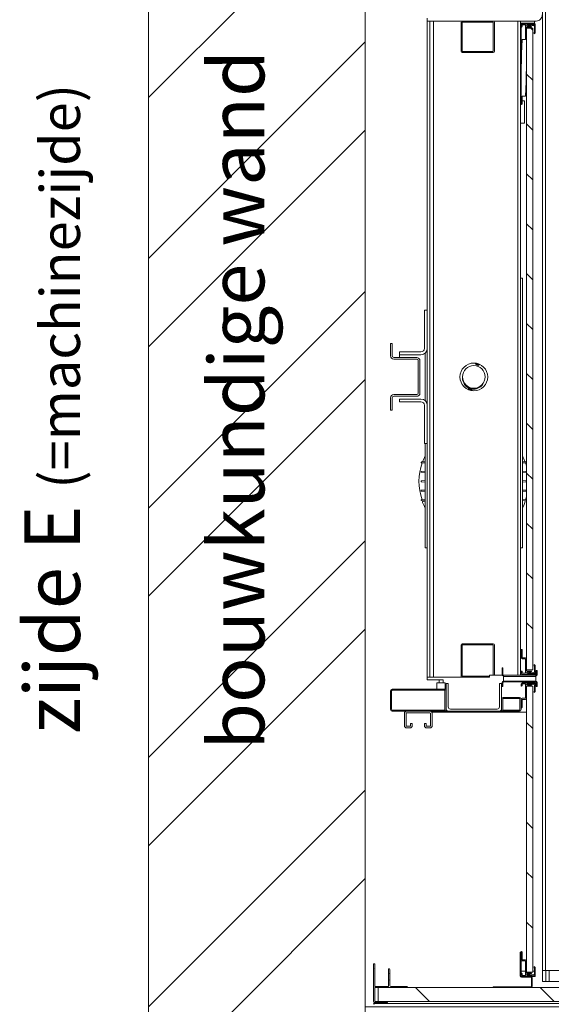
# Model space of a CAD drawing. Units: millimetres. Extents: x -396837 to 62911, y -215845 to 25101.
# Drawn here: x 5603 to 6560, y 21714 to 23486 of the extents above; entities that cross this region are included whole.
import ezdxf

# ---------------------------------------------------------------- set-up
doc = ezdxf.new("R2010")
doc.units = ezdxf.units.MM
for name, color, linetype, lineweight in [('Groen', 3, 'Continuous', 15), ('Lichtblauw', 4, 'Continuous', 13), ('Lichtgrijs - Accering', 9, 'Continuous', 5), ('Rood', 1, 'Continuous', 18)]:
    doc.layers.add(name, color=color, linetype=linetype, lineweight=lineweight)
doc.styles.get("Standard").update_dxf_attribs({"font": 'arial.ttf'})

# ---------------------------------------------------------------- blocks, each defined once
blk = doc.blocks.new('muur')
at = {"layer": 'Lichtgrijs - Accering'}
h = blk.add_hatch(dxfattribs=at)
h.set_pattern_fill('STEEL', color=256, scale=100)
h.set_pattern_definition([(45, (0, 0), (-224.506, 224.506), []), (45, (0, 158.75), (-224.506, 224.506), [])])
h.paths.add_polyline_path([(6978.6, 10064.7), (6821.4, 10122.8), (6703.2, 10055.2), (6588.6, 10096.8), (6588.6, 7754.8), (6703.2, 7713.2), (6821.4, 7780.8), (6978.6, 7722.7)])
for p, q in [((6588.6, 7754.8), (6588.6, 10096.8)), ((6978.6, 10064.7), (6978.6, 7722.7))]:
    blk.add_line(p, q, dxfattribs=at)
blk = doc.blocks.new('baz primeur 1525x2250')
at = {"layer": 'Lichtgrijs - Accering', "linetype": 'Continuous', "lineweight": 0}
h = blk.add_hatch(dxfattribs=at)
h.set_pattern_fill('ANSI38', color=256, scale=50, angle=-90, style=0)
h.set_pattern_definition([(315, (51443.43, 49780.68), (112.2532, 112.2532), []), (45, (51443.43, 49780.68), (112.2532, 336.7596), [396.875, -238.125])])
edge = h.paths.add_edge_path(flags=0)
edge.add_line((71730.5, 31530.8), (71725.5, 31530.8))
edge.add_arc((71725.5, 31530.3), 0.5, 450, 540)
edge.add_line((71725, 31530.3), (71725, 31527.8))
edge.add_arc((71724, 31527.8), 1, 180, 360, ccw=False)
edge.add_line((71723, 31527.8), (71723, 31530.8))
edge.add_arc((71725, 31530.8), 2, 450, 540, ccw=False)
edge.add_line((71725, 31532.8), (71746.5, 31532.8))
edge.add_arc((71746.5, 31532.3), 0.5, 360, 450, ccw=False)
edge.add_line((71747, 31532.3), (71747, 31531.8))
edge.add_arc((71746.5, 31531.8), 0.5, 270, 360, ccw=False)
edge.add_line((71746.5, 31531.3), (71734.5, 31531.3))
edge.add_arc((71734.5, 31529.8), 1.5, 450, 630)
edge.add_line((71734.5, 31528.3), (71736.3, 31528.3))
edge.add_arc((71736.3, 31528.5), 0.2, 270, 360)
edge.add_line((71736.5, 31528.5), (71736.5, 31528.7))
edge.add_arc((71736.7, 31528.7), 0.2, 420.3501, 540, ccw=False)
edge.add_line((71736.8, 31528.9), (71737.7, 31528.4))
edge.add_arc((71737.9, 31528.8), 0.5, 600.3501, 630)
edge.add_line((71737.9, 31528.3), (71740.9, 31528.3))
edge.add_arc((71740.9, 31527.6), 0.75, 270, 450, ccw=False)
edge.add_line((71740.9, 31526.8), (71733.5, 31526.8))
edge.add_arc((71733.5, 31526.3), 0.5, 450, 540)
edge.add_line((71733, 31526.3), (71733, 31515.3))
edge.add_line((71733, 31515.3), (71732.5, 31514.8))
edge.add_line((71732.5, 31514.8), (71733, 31514.3))
edge.add_line((71733, 31514.3), (71733, 31504.8))
edge.add_arc((71731, 31504.8), 2, 270, 360, ccw=False)
edge.add_line((71731, 31502.8), (71725.5, 31502.8))
edge.add_arc((71725.5, 31502.3), 0.5, 450, 540)
edge.add_line((71725, 31502.3), (71725, 31495.8))
edge.add_line((71725, 31495.8), (71724.5, 31495.3))
edge.add_line((71724.5, 31495.3), (71725, 31494.8))
edge.add_line((71725, 31494.8), (71725, 31488.8))
edge.add_arc((71724, 31488.8), 1, 180, 360, ccw=False)
edge.add_line((71723, 31488.8), (71723, 31502.8))
edge.add_arc((71725, 31502.8), 2, 450, 540, ccw=False)
edge.add_line((71725, 31504.8), (71730.5, 31504.8))
edge.add_arc((71730.5, 31505.3), 0.5, 270, 360)
edge.add_line((71731, 31505.3), (71731, 31530.3))
edge.add_arc((71730.5, 31530.3), 0.5, 360, 450)
h = blk.add_hatch(dxfattribs=at)
h.set_pattern_fill('ANSI31', color=256, scale=20, angle=-90, style=0)
h.paths.add_polyline_path([(71744, 30369.8), (71733, 30369.8), (71733, 31524.8), (71744, 31524.8)])
h = blk.add_hatch(dxfattribs=at)
h.set_pattern_fill('ANSI32', color=256, scale=50, angle=-90, style=0)
h.set_pattern_definition([(315, (51443.43, 49680.7), (336.76, 336.76), []), (315, (51443.43, 49456.17), (336.76, 336.76), [])])
edge = h.paths.add_edge_path(flags=0)
edge.add_arc((71585, 30298.3), 3, 270, 360, ccw=False)
edge.add_line((71585, 30295.3), (71491, 30295.3))
edge.add_arc((71491, 30298.3), 3, 540, 630, ccw=False)
edge.add_line((71488, 30298.3), (71488, 30332.3))
edge.add_arc((71491, 30332.3), 3, 450, 540, ccw=False)
edge.add_line((71491, 30335.3), (71585, 30335.3))
edge.add_arc((71585, 30332.3), 3, 360, 450, ccw=False)
edge.add_line((71588, 30332.3), (71588, 30298.3))
edge = h.paths.add_edge_path(flags=0)
edge.add_line((71585, 30333.3), (71491, 30333.3))
edge.add_arc((71491, 30332.3), 1, 450, 540)
edge.add_line((71490, 30332.3), (71490, 30298.3))
edge.add_arc((71491, 30298.3), 1, 540, 630)
edge.add_line((71491, 30297.3), (71585, 30297.3))
edge.add_arc((71585, 30298.3), 1, 270, 360)
edge.add_line((71586, 30298.3), (71586, 30332.3))
edge.add_arc((71585, 30332.3), 1, 360, 450)
h = blk.add_hatch(dxfattribs=at)
h.set_pattern_fill('ANSI31', color=256, scale=20, angle=-90, style=0)
h.paths.add_polyline_path([(71744, 29825.8), (71733, 29825.8), (71733, 30340.3), (71744, 30340.8)])
h = blk.add_hatch(dxfattribs=at)
h.set_pattern_fill('ANSI31', color=256, scale=50, angle=-90, style=0)
h.set_pattern_definition([(315, (51443.43, 49580.68), (112.2532, 112.2532), [])])
h.paths.add_polyline_path([(71466, 29797.8), (72976, 29797.8), (72976, 29772.8), (71466, 29772.8)])
at = {"layer": 'Lichtgrijs - Accering', "linetype": 'Continuous', "lineweight": 15}
for p, q in [((71761.7, 29828.8), (71761.7, 31968.8)), ((71767.3, 31968.8), (71767.3, 29828.8)), ((71554, 31537.8), (71554, 31542.8)), ((71554, 31537.8), (71747.8, 31537.8)), ((71554, 31537.8), (71559, 31537.8)), ((71554, 31537.8), (71554, 31017.3)), ((71559, 31537.8), (71559, 30356.8)), ((71565.2, 31537.8), (71565.2, 31288.1)), ((71615, 31483.3), (71615, 31535.8)), ((71617, 31537.8), (71673, 31537.8)), ((71617, 31535.8), (71673, 31535.8)), ((71617, 31483.3), (71617, 31535.8)), ((71673, 31535.8), (71673, 31483.3)), ((71675, 31535.8), (71675, 31483.3)), ((71717, 30360.3), (71717, 31537.8)), ((71722, 31537.8), (71717, 31537.8)), ((71722, 30360.3), (71722, 31537.8)), ((71747.5, 31533.8), (71722, 31533.8)), ((71723, 31530.8), (71723, 31533.8)), ((71725, 31532.8), (71746.5, 31532.8)), ((71747.1, 31532.8), (71748.4, 31532.8)), ((71747.5, 31537.8), (71747.5, 31533.8)), ((71747.8, 31537.8), (71747.8, 31537.8)), ((71747.8, 31537.8), (71750.3, 31537.8)), ((71723, 31527.8), (71723, 31530.8)), ((71723, 31402.8), (71723, 31527.8)), ((71725, 31530.3), (71725, 31527.8)), ((71730.5, 31530.8), (71725.5, 31530.8)), ((71731, 31505.3), (71731, 31530.3)), ((71733, 31515.3), (71732.5, 31514.8)), ((71733, 31526.3), (71733, 31515.3)), ((71733, 31524.8), (71744, 31524.8)), ((71733, 30369.8), (71733, 31524.8)), ((71740.9, 31526.8), (71733.5, 31526.8)), ((71734.4, 31528.4), (71734.3, 31529.7)), ((71734.4, 31529.8), (71747, 31531.3)), ((71746.5, 31531.3), (71734.5, 31531.3)), ((71734.5, 31528.3), (71736.3, 31528.3)), ((71736.4, 31528.6), (71734.6, 31528.3)), ((71736.4, 31529.1), (71736.4, 31528.6)), ((71738.4, 31528.8), (71736.4, 31529.1)), ((71736.5, 31528.5), (71736.5, 31528.7)), ((71736.8, 31528.9), (71737.7, 31528.4)), ((71737.9, 31528.3), (71740.9, 31528.3)), ((71745.9, 31529.7), (71738.4, 31528.8)), ((71744, 31524.8), (71744, 30369.8)), ((71746.6, 31515.1), (71746.6, 31517.7)), ((71746.7, 31517.8), (71746.9, 31517.8)), ((71748.4, 31516.8), (71746.7, 31515)), ((71747, 31531.3), (71747, 31532.7)), ((71747, 31532.3), (71747, 31531.8)), ((71747, 31517.9), (71747, 31528.7)), ((71748.5, 31532.7), (71748.5, 31516.9)), ((71725, 31504.8), (71730.5, 31504.8)), ((71732.5, 31514.8), (71733, 31514.3)), ((71733, 31514.3), (71733, 31504.8)), ((71673, 31483.3), (71617, 31483.3)), ((71673, 31481.3), (71617, 31481.3)), ((71723, 31388.8), (71723, 31402.8)), ((71725, 31395.8), (71724.5, 31395.3)), ((71724.5, 31395.3), (71725, 31394.8)), ((71725, 31402.3), (71725, 31395.8)), ((71725, 31394.8), (71725, 31388.8)), ((71725, 31394.3), (71729.2, 31394.3)), ((71731, 31402.8), (71725.5, 31402.8)), ((71729.2, 31394.3), (71729.2, 31354.3)), ((71729.2, 31354.3), (71722, 31354.3)), ((71565.2, 31288.1), (71565.2, 30356.8)), ((71725.5, 31075.3), (71722, 31075.3)), ((71725.5, 31075.3), (71725.5, 30589.3)), ((71554, 31017.3), (71549, 31017.3)), ((71549, 30948.5), (71549, 31017.3)), ((71554, 30948.5), (71554, 31017.3)), ((71488, 30935.1), (71488, 30957.3)), ((71488, 30957.3), (71491, 30957.3)), ((71491, 30935.1), (71491, 30957.3)), ((71554, 30948.5), (71554, 30846.1)), ((71493.7, 30932.3), (71535.2, 30932.3)), ((71504, 30942.3), (71542.8, 30942.3)), ((71504, 30937.3), (71504, 30942.3)), ((71504, 30937.3), (71504, 30935.3)), ((71504, 30937.3), (71529, 30937.3)), ((71504, 30937.3), (71542.8, 30937.3)), ((71504, 30935.3), (71504, 30932.3)), ((71550.5, 30854.3), (71550.5, 30940.4)), ((71493.7, 30929.3), (71535.2, 30929.3)), ((71538, 30868.1), (71538, 30926.6)), ((71541, 30868.1), (71541, 30926.6)), ((71488, 30837.3), (71488, 30859.6)), ((71491, 30837.3), (71491, 30859.6)), ((71535.2, 30865.3), (71493.7, 30865.3)), ((71535.2, 30862.3), (71493.7, 30862.3)), ((71529, 30857.3), (71504, 30857.3)), ((71542.8, 30857.3), (71504, 30857.3)), ((71504, 30857.3), (71504, 30852.3)), ((71542.8, 30852.3), (71504, 30852.3)), ((71549, 30777.3), (71549, 30846.1)), ((71554, 30777.3), (71554, 30846.1)), ((71491, 30837.3), (71488, 30837.3)), ((71554, 30777.3), (71549, 30777.3)), ((71550.5, 30589.3), (71550.5, 30777.3)), ((71554, 30777.3), (71554, 30356.8)), ((71550.5, 30742.2), (71543.9, 30742.5)), ((71550.5, 30744.4), (71544, 30744.1)), ((71732, 30744.1), (71725.5, 30744.4)), ((71725.5, 30742.2), (71732, 30742.5)), ((71543.3, 30726.6), (71543.3, 30726.1)), ((71550.5, 30727.5), (71543.9, 30727.2)), ((71550.5, 30725.1), (71543.9, 30725.5)), ((71725.5, 30727.5), (71732.1, 30727.2)), ((71725.5, 30725.1), (71732.1, 30725.5)), ((71732.6, 30726.1), (71732.6, 30726.6)), ((71543.3, 30709.6), (71543.3, 30709.1)), ((71550.5, 30710.6), (71543.9, 30710.2)), ((71550.5, 30708), (71543.9, 30708.5)), ((71725.5, 30710.6), (71732.1, 30710.2)), ((71725.5, 30708), (71732.1, 30708.5)), ((71732.6, 30709.1), (71732.6, 30709.6)), ((71543.3, 30692.6), (71543.3, 30692.1)), ((71550.5, 30693.5), (71543.9, 30693.2)), ((71550.5, 30691.1), (71543.9, 30691.5)), ((71725.5, 30693.5), (71732.1, 30693.2)), ((71725.5, 30691.1), (71732.1, 30691.5)), ((71732.6, 30692.1), (71732.6, 30692.6)), ((71550.5, 30676.4), (71543.9, 30676.1)), ((71544, 30674.5), (71550.5, 30674.2)), ((71545.6, 30674.4), (71546.1, 30673)), ((71550.5, 30673.3), (71547.1, 30673.3)), ((71725.5, 30676.4), (71732, 30676.1)), ((71725.5, 30674.2), (71732, 30674.5)), ((71550.5, 30589.3), (71554, 30589.3)), ((71722, 30589.3), (71725.5, 30589.3)), ((71617, 30416.8), (71673, 30416.8)), ((71615, 30358.8), (71615, 30414.8)), ((71617, 30358.8), (71617, 30414.8)), ((71617, 30414.8), (71673, 30414.8)), ((71673, 30414.8), (71673, 30360.3)), ((71675, 30414.8), (71675, 30360.3)), ((71723, 30391.8), (71723, 30405.8)), ((71725, 30399.8), (71724.5, 30399.3)), ((71724.5, 30399.3), (71725, 30398.8)), ((71725, 30405.8), (71725, 30399.8)), ((71725, 30398.8), (71725, 30392.3)), ((71730.5, 30389.8), (71725, 30389.8)), ((71725.5, 30391.8), (71731, 30391.8)), ((71731, 30364.3), (71731, 30389.3)), ((71733, 30389.8), (71733, 30380.3)), ((71688.9, 30373.3), (71690.4, 30373.3)), ((71688.9, 30373.3), (71688.9, 30361.3)), ((71690.4, 30373.3), (71690.4, 30361.3)), ((71723, 30363.8), (71723, 30366.8)), ((71725, 30366.8), (71725, 30364.3)), ((71725.5, 30363.8), (71730.5, 30363.8)), ((71733, 30379.3), (71733, 30368.3)), ((71733, 30369.8), (71744, 30369.8)), ((71733.5, 30367.8), (71740.9, 30367.8)), ((71734.3, 30364.9), (71734.4, 30366.2)), ((71747, 30363.3), (71734.4, 30364.8)), ((71736.3, 30366.3), (71734.5, 30366.3)), ((71734.5, 30363.3), (71746.5, 30363.3)), ((71734.6, 30366.3), (71736.4, 30366.1)), ((71736.4, 30366.1), (71736.4, 30365.5)), ((71736.4, 30365.5), (71738.4, 30365.8)), ((71736.5, 30365.9), (71736.5, 30366.1)), ((71737.7, 30366.3), (71736.8, 30365.8)), ((71740.9, 30366.3), (71737.9, 30366.3)), ((71738.4, 30365.8), (71745.9, 30365)), ((71746.6, 30376.9), (71746.6, 30379.6)), ((71746.7, 30379.6), (71748.4, 30377.9)), ((71746.9, 30376.8), (71746.7, 30376.8)), ((71747, 30366), (71747, 30376.7)), ((71747, 30361.9), (71747, 30363.3)), ((71748.5, 30377.8), (71748.5, 30361.9)), ((71751.9, 30368.8), (71750.4, 30368.8)), ((71750.4, 30361.3), (71750.4, 30368.8)), ((71751.9, 30361.3), (71751.9, 30368.8)), ((71554, 30356.8), (71554, 30351.8)), ((71554, 30356.8), (71559, 30356.8)), ((71554, 30351.8), (71582.6, 30351.8)), ((71559, 30356.8), (71666.4, 30356.8)), ((71586.5, 30346.3), (71571.5, 30346.3)), ((71571.5, 30346.3), (71571.5, 30342.3)), ((71575.3, 30346.3), (71575.3, 30351.8)), ((71582.6, 30351.8), (71582.6, 30346.3)), ((71586.5, 30342.3), (71586.5, 30346.3)), ((71588, 30345.3), (71588, 30299.3)), ((71592, 30345.3), (71588, 30345.3)), ((71592, 30303.3), (71592, 30345.3)), ((71615, 30358.8), (71615, 30356.8)), ((71666.4, 30358.8), (71617, 30358.8)), ((71666.4, 30356.8), (71617, 30356.8)), ((71666.4, 30356.8), (71666.4, 30360.3)), ((71666.4, 30360.3), (71689.1, 30360.3)), ((71688, 30345.3), (71684, 30345.3)), ((71684, 30345.3), (71684, 30303.3)), ((71688, 30299.3), (71688, 30345.3)), ((71688.9, 30347.3), (71688.9, 30339.8)), ((71690.4, 30347.3), (71690.4, 30339.8)), ((71749.4, 30360.3), (71691.4, 30360.3)), ((71691.4, 30360.3), (71691.4, 30357.8)), ((71691.4, 30349.8), (71691.4, 30357.8)), ((71749.4, 30357.8), (71691.4, 30357.8)), ((71749.4, 30349.8), (71691.4, 30349.8)), ((71691.4, 30348.3), (71749.4, 30348.3)), ((71746.5, 30361.8), (71725, 30361.8)), ((71725, 30346.8), (71746.5, 30346.8)), ((71734.4, 30343.8), (71747, 30345.3)), ((71746.5, 30345.3), (71734.5, 30345.3)), ((71747, 30362.8), (71747, 30362.3)), ((71747, 30345.3), (71747, 30346.7)), ((71747, 30346.3), (71747, 30345.8)), ((71748.4, 30361.8), (71747.1, 30361.8)), ((71747.1, 30346.8), (71748.4, 30346.8)), ((71748.5, 30346.7), (71748.5, 30330.9)), ((71749.4, 30357.8), (71749.4, 30360.3)), ((71749.4, 30357.8), (71749.4, 30349.8)), ((71749.4, 30356.8), (71750.3, 30356.8)), ((71750.4, 30361.3), (71751.9, 30361.3)), ((71750.4, 30339.8), (71750.4, 30347.3)), ((71751.9, 30339.8), (71751.9, 30347.3)), ((71488, 30332.3), (71488, 30298.3)), ((71490, 30332.3), (71490, 30298.3)), ((71585, 30335.3), (71491, 30335.3)), ((71585, 30333.3), (71491, 30333.3)), ((71571.5, 30342.3), (71571.5, 30335.3)), ((71586.5, 30335.3), (71585, 30335.3)), ((71586, 30298.3), (71586, 30332.3)), ((71586.5, 30335.3), (71586.5, 30342.3)), ((71588, 30298.3), (71588, 30332.3)), ((71688.9, 30339.8), (71690.4, 30339.8)), ((71723, 30341.8), (71723, 30344.8)), ((71725, 30344.3), (71725, 30341.8)), ((71730.5, 30344.8), (71725.5, 30344.8)), ((71731, 30319.3), (71731, 30344.3)), ((71733, 30340.8), (71744, 30340.8)), ((71733, 29825.8), (71733, 30340.8)), ((71733, 30340.3), (71733, 30329.3)), ((71733, 30328.3), (71733, 30318.8)), ((71740.9, 30340.8), (71733.5, 30340.8)), ((71734.4, 30342.4), (71734.3, 30343.7)), ((71734.5, 30342.3), (71736.3, 30342.3)), ((71736.4, 30342.6), (71734.6, 30342.3)), ((71736.4, 30343.1), (71736.4, 30342.6)), ((71738.4, 30342.8), (71736.4, 30343.1)), ((71736.5, 30342.5), (71736.5, 30342.7)), ((71736.8, 30342.9), (71737.7, 30342.4)), ((71737.9, 30342.3), (71740.9, 30342.3)), ((71745.9, 30343.7), (71738.4, 30342.8)), ((71744, 30340.8), (71744, 29825.8)), ((71746.6, 30329.1), (71746.6, 30331.7)), ((71746.7, 30331.8), (71746.9, 30331.8)), ((71748.4, 30330.8), (71746.7, 30329)), ((71747, 30331.9), (71747, 30342.7)), ((71751.9, 30339.8), (71750.4, 30339.8)), ((71688, 30317.3), (71688, 30298.3)), ((71690, 30317.3), (71690, 30298.3)), ((71720, 30320.3), (71691, 30320.3)), ((71720, 30318.3), (71691, 30318.3)), ((71721, 30298.3), (71721, 30317.3)), ((71723, 30298.3), (71723, 30317.3)), ((71723, 30302.8), (71723, 30316.8)), ((71725, 30309.8), (71724.5, 30309.3)), ((71725, 30318.8), (71730.5, 30318.8)), ((71725, 30316.3), (71725, 30309.8)), ((71731, 30316.8), (71725.5, 30316.8)), ((71491, 30297.3), (71585, 30297.3)), ((71491, 30295.3), (71585, 30295.3)), ((71559, 30295.3), (71517, 30295.3)), ((71559, 30292.3), (71517, 30292.3)), ((71723, 30293.8), (71562.1, 30293.8)), ((71592, 30295.3), (71585, 30295.3)), ((71588.5, 30297.3), (71587.8, 30297.3)), ((71592, 30295.3), (71684, 30295.3)), ((71680, 30299.3), (71596, 30299.3)), ((71691, 30295.3), (71684, 30295.3)), ((71691, 30297.3), (71720, 30297.3)), ((71691, 30295.3), (71720, 30295.3)), ((71723, 30293.8), (71733, 30293.8)), ((71724.5, 30309.3), (71725, 30308.8)), ((71725, 30308.8), (71725, 30302.8)), ((71513, 30269.3), (71513, 30291.3)), ((71516, 30269.3), (71516, 30291.3)), ((71560, 30291.3), (71560, 30269.3)), ((71563, 30291.3), (71563, 30269.3)), ((71523, 30268.3), (71517, 30268.3)), ((71523, 30265.3), (71517, 30265.3)), ((71524, 30273.3), (71527, 30273.3)), ((71524, 30273.3), (71524, 30269.3)), ((71527, 30273.3), (71527, 30269.3)), ((71549, 30269.3), (71549, 30273.3)), ((71549, 30273.3), (71552, 30273.3)), ((71552, 30269.3), (71552, 30273.3)), ((71559, 30268.3), (71553, 30268.3)), ((71559, 30265.3), (71553, 30265.3)), ((71721.7, 29861.8), (71723, 29861.8)), ((71721.7, 29818.6), (71721.7, 29861.8)), ((71723, 29818.6), (71723, 29861.8)), ((71723, 29847.8), (71723, 29861.8)), ((71725, 29855.8), (71724.5, 29855.3)), ((71724.5, 29855.3), (71725, 29854.8)), ((71725, 29861.8), (71725, 29855.8)), ((71725, 29854.8), (71725, 29848.3)), ((71459.5, 29840.8), (71457.5, 29840.8)), ((71457.5, 29840.8), (71457.5, 29800.6)), ((71459, 29832.5), (71459.5, 29833)), ((71459.5, 29832), (71459, 29832.5)), ((71459.5, 29833), (71459.5, 29840.8)), ((71459.5, 29800.6), (71459.5, 29832)), ((71485.5, 29831.7), (71484.5, 29831.7)), ((71484.5, 29831.7), (71484.5, 29800.6)), ((71730.5, 29845.8), (71725, 29845.8)), ((71725.5, 29847.8), (71731, 29847.8)), ((71731, 29820.3), (71731, 29845.3)), ((71733, 29845.8), (71733, 29836.3)), ((71733, 29835.3), (71733, 29824.3)), ((71746.6, 29832.9), (71746.6, 29835.6)), ((71746.7, 29835.6), (71748.4, 29833.9)), ((71746.9, 29832.8), (71746.7, 29832.8)), ((71747, 29822), (71747, 29832.7)), ((71748.5, 29833.8), (71748.5, 29817.9)), ((71486, 29823.4), (71486.5, 29823.9)), ((71486.5, 29822.9), (71486, 29823.4)), ((71486.5, 29823.9), (71486.5, 29830.7)), ((71486.5, 29811.9), (71486.5, 29822.9)), ((71723, 29827.3), (71731, 29827.3)), ((71723, 29819.8), (71723, 29822.8)), ((71723.7, 29817.8), (71741, 29817.8)), ((71723.7, 29816.6), (71741, 29816.6)), ((71725, 29822.8), (71725, 29820.3)), ((71746.5, 29817.8), (71725, 29817.8)), ((71725.5, 29819.8), (71730.5, 29819.8)), ((71733, 29825.8), (71744, 29825.8)), ((71733.5, 29823.8), (71740.9, 29823.8)), ((71734.3, 29820.9), (71734.4, 29822.2)), ((71747, 29819.3), (71734.4, 29820.8)), ((71736.3, 29822.3), (71734.5, 29822.3)), ((71734.5, 29819.3), (71746.5, 29819.3)), ((71734.6, 29822.3), (71736.4, 29822.1)), ((71736.4, 29822.1), (71736.4, 29821.5)), ((71736.4, 29821.5), (71738.4, 29821.8)), ((71736.5, 29821.9), (71736.5, 29822.1)), ((71737.7, 29822.3), (71736.8, 29821.8)), ((71740.9, 29822.3), (71737.9, 29822.3)), ((71738.4, 29821.8), (71745.9, 29821)), ((71741.7, 29815.8), (71741.7, 29799.8)), ((71743, 29815.8), (71743, 29799.8)), ((71744, 29827.3), (71747, 29827.3)), ((71747, 29817.9), (71747, 29819.3)), ((71747, 29818.8), (71747, 29818.3)), ((71748.4, 29817.8), (71747.1, 29817.8)), ((71761.5, 29828.8), (71761.5, 29828.8)), ((71767.5, 29828.8), (71761.5, 29828.8)), ((71761.5, 29828.8), (71761.5, 29810.3)), ((71767.3, 29828.8), (71761.7, 29828.8)), ((71761.8, 29828.5), (71761.8, 29810.3)), ((71767.5, 29828.8), (71773.5, 29828.8)), ((71767.5, 29810.3), (71767.5, 29828.5)), ((71767.7, 29828.8), (71767.6, 29828.8)), ((71777.4, 29828.8), (71767.7, 29828.8)), ((71773.5, 29828.5), (71773.5, 29810.3)), ((71777.5, 29828.8), (71777.4, 29828.8)), ((71777.5, 29828.8), (71777.5, 29828.8)), ((71457.5, 29801.3), (71457.5, 29772.8)), ((71459.5, 29773.3), (71459.5, 29797.3)), ((71473, 29800.1), (71460, 29800.1)), ((71460, 29797.8), (71518.4, 29797.8)), ((71466, 29772.8), (71466, 29797.8)), ((72976, 29797.8), (71466, 29797.8)), ((71473.5, 29799.6), (71473, 29800.1)), ((71474, 29800.1), (71473.5, 29799.6)), ((71484, 29800.1), (71474, 29800.1)), ((71486, 29811.4), (71486.5, 29811.9)), ((71486.5, 29810.9), (71486, 29811.4)), ((71486.5, 29801.8), (71486.5, 29810.9)), ((71497.6, 29799.8), (71488.5, 29799.8)), ((71498.1, 29799.3), (71497.6, 29799.8)), ((71498.6, 29799.8), (71498.1, 29799.3)), ((71509.6, 29799.8), (71498.6, 29799.8)), ((71510.1, 29799.3), (71509.6, 29799.8)), ((71510.6, 29799.8), (71510.1, 29799.3)), ((71517.4, 29799.8), (71510.6, 29799.8)), ((71518.4, 29797.8), (71518.4, 29798.8)), ((71673, 29799.1), (71741, 29799.1)), ((71673, 29797.8), (71673, 29799.1)), ((71673, 29797.8), (71741, 29797.8)), ((71761.8, 29808.8), (71767.6, 29808.8)), ((71767.6, 29808.8), (71773.5, 29808.8)), ((71459.5, 29770.8), (71481.5, 29770.8)), ((71481.5, 29772.8), (71460, 29772.8)), ((71460.5, 29769.3), (72979.5, 29769.3)), ((71466, 29772.8), (72976, 29772.8)), ((71481.5, 29771.8), (71481.5, 29772.8)), ((71483, 29772.3), (71483, 29772.8))]:
    blk.add_line(p, q, dxfattribs=at)
at = {"layer": 'Lichtgrijs - Accering', "linetype": 'Continuous', "lineweight": 15, "flags": 128}
for points in [[(71733, 30736.3), (71732.1, 30739.3), (71731, 30742.5)], [(71731, 30676.2), (71732.6, 30681.1), (71733, 30682.4)]]:
    blk.add_lwpolyline(points, dxfattribs=at)
at = {"layer": 'Lichtgrijs - Accering', "linetype": 'Continuous', "lineweight": 15}
for radius in [25, 20.5]:
    blk.add_circle((71638, 30897.3), radius, dxfattribs=at)
for centre, radius, start, end in [((71617, 31535.8), 2, 90, 180), ((71673, 31535.8), 2, 0, 90), ((71725, 31530.8), 2, 90, 180), ((71746.5, 31532.3), 0.5, 0, 90), ((71747.1, 31532.7), 0.1, 90, 180), ((71748.4, 31532.7), 0.1, 0, 90), ((71750.4, 31548.5), 10.7, 269.0641, 2.7313), ((71724, 31527.8), 1, 180, 0), ((71725.5, 31530.3), 0.5, 90, 180), ((71730.5, 31530.3), 0.5, 0, 90), ((71734.5, 31529.8), 1.5, 90, 270), ((71733.5, 31526.3), 0.5, 90, 180), ((71734.4, 31529.7), 0.1, 96.736, 186.736), ((71734.5, 31528.4), 0.1, 186.736, 276.736), ((71736.3, 31528.5), 0.2, 270, 0), ((71736.7, 31528.7), 0.2, 60.3501, 180), ((71737.9, 31528.8), 0.5, 240.3501, 270), ((71740.9, 31527.6), 0.75, 270, 90), ((71746, 31528.7), 1, 0, 96.736), ((71746.5, 31531.8), 0.5, 270, 0), ((71746.7, 31517.7), 0.1, 90, 180), ((71746.7, 31515.1), 0.1, 180, 316.4688), ((71746.9, 31517.9), 0.1, 270, 0), ((71748.4, 31516.9), 0.1, 316.4688, 0), ((73944.2, 31410.3), 2221.2, 177.5608, 180.1926), ((71730.5, 31505.3), 0.5, 270, 0), ((69511.8, 31497.4), 2221.2, 357.5608, 0.1926), ((71617, 31483.3), 2, 180, 270), ((71673, 31483.3), 2, 270, 0), ((71725.5, 31402.3), 0.5, 90, 180), ((71724, 31388.8), 1, 180, 0), ((71542.8, 30948.5), 11.2, 270, 0), ((71542.8, 30948.5), 6.21, 270, 0), ((71493.7, 30935.1), 5.74, 180, 270), ((71493.7, 30935.1), 2.74, 180, 270), ((71535.2, 30926.6), 5.74, 0, 90), ((71535.2, 30926.6), 2.74, 0, 90), ((71645.8, 30923.7), 5.6, 195.3661, 311.6313), ((71645.8, 30923.7), 5, 198.1222, 308.8752), ((71645.8, 30923.7), 4, 205.5132, 301.4842), ((71645.8, 30923.7), 3, 221.7104, 285.287), ((71637.6, 30895.3), 20, 180.2811, 250.0404), ((71637.6, 30895.3), 20, 277.8112, 337.5076), ((71493.7, 30859.6), 5.74, 90, 180), ((71493.7, 30859.6), 2.74, 90, 180), ((71535.2, 30868.1), 5.74, 270, 0), ((71535.2, 30868.1), 2.74, 270, 0), ((71630.2, 30871), 5.6, 15.3661, 131.6313), ((71630.2, 30871), 5, 18.1222, 128.8752), ((71630.2, 30871), 4, 25.5132, 121.4842), ((71630.2, 30871), 3, 41.7104, 105.287), ((71637.6, 30895.3), 20, 256.0948, 277.8112), ((71542.8, 30846.1), 11.2, 0, 90), ((71542.8, 30846.1), 6.21, 0, 90), ((71638, 30709.3), 98.8, 152.3842, 159.3248), ((71638, 30709.3), 98.7, 20.6751, 27.6158), ((71638, 30709.3), 98.8, 160.3818, 199.6182), ((71543.9, 30743.3), 0.8, 87.7294, 270.8534), ((71732, 30743.3), 0.8, 269.168, 92.3305), ((71543.9, 30726.6), 0.6, 93.1374, 180), ((71543.9, 30726.1), 0.6, 180, 266.7006), ((71732, 30726.6), 0.6, 0, 86.8626), ((71732, 30726.1), 0.6, 273.2994, 0), ((71543.9, 30709.6), 0.6, 93.7065, 180), ((71543.9, 30709.1), 0.6, 180, 266.2935), ((71732, 30709.6), 0.6, 0, 86.2935), ((71732, 30709.1), 0.6, 273.7065, 0), ((71543.9, 30692.6), 0.6, 93.2994, 180), ((71543.9, 30692.1), 0.6, 180, 266.8626), ((71732, 30692.6), 0.6, 0, 86.7006), ((71732, 30692.1), 0.6, 273.1374, 0), ((71543.9, 30675.3), 0.8, 89.168, 272.3305), ((71547.1, 30671.8), 1.5, 90, 202.4036), ((71638, 30709.3), 99.8, 202.4036, 208.7894), ((71695, 30680), 35.8, 328.3549, 351.0365), ((71732, 30675.3), 0.8, 267.7294, 90.8534), ((71617, 30414.8), 2, 90, 180), ((71673, 30414.8), 2, 0, 90), ((71724, 30405.8), 1, 0, 180), ((71725, 30391.8), 2, 180, 270), ((71725.5, 30392.3), 0.5, 180, 270), ((71730.5, 30389.3), 0.5, 0, 90), ((71731, 30389.8), 2, 0, 90), ((71724, 30366.8), 1, 0, 180), ((71725, 30363.8), 2, 180, 270), ((71725.5, 30364.3), 0.5, 180, 270), ((71730.5, 30364.3), 0.5, 270, 0), ((71733.5, 30368.3), 0.5, 180, 270), ((71734.5, 30364.8), 1.5, 90, 270), ((71734.4, 30364.9), 0.1, 173.264, 263.264), ((71734.5, 30366.2), 0.1, 83.264, 173.264), ((71736.3, 30366.1), 0.2, 0, 90), ((71736.7, 30365.9), 0.2, 180, 299.6499), ((71737.9, 30365.8), 0.5, 90, 119.6499), ((71740.9, 30367.1), 0.75, 270, 90), ((71746, 30366), 1, 263.264, 0), ((71746.5, 30362.8), 0.5, 0, 90), ((71746.7, 30379.6), 0.1, 43.5312, 180), ((71746.7, 30376.9), 0.1, 180, 270), ((71746.9, 30376.7), 0.1, 0, 90), ((71748.4, 30377.8), 0.1, 0, 43.5312), ((71617, 30358.8), 2, 180, 270), ((71691.4, 30361.3), 2.5, 180, 270), ((71691.4, 30347.3), 2.5, 90, 180), ((71691.4, 30361.3), 1, 180, 270), ((71691.4, 30347.3), 1, 90, 180), ((71725, 30344.8), 2, 90, 180), ((71734.5, 30343.8), 1.5, 90, 270), ((71746.5, 30362.3), 0.5, 270, 0), ((71746.5, 30346.3), 0.5, 0, 90), ((71746.5, 30345.8), 0.5, 270, 0), ((71747.1, 30361.9), 0.1, 180, 270), ((71747.1, 30346.7), 0.1, 90, 180), ((71748.4, 30361.9), 0.1, 270, 0), ((71748.4, 30346.7), 0.1, 0, 90), ((71749.4, 30361.3), 1, 270, 0), ((71749.4, 30361.3), 2.5, 270, 0), ((71749.4, 30347.3), 2.5, 0, 90), ((71749.4, 30347.3), 1, 0, 90), ((71491, 30332.3), 3, 90, 180), ((71491, 30332.3), 1, 90, 180), ((71585, 30332.3), 3, 0, 90), ((71585, 30332.3), 1, 0, 90), ((71724, 30341.8), 1, 180, 0), ((71725.5, 30344.3), 0.5, 90, 180), ((71730.5, 30344.3), 0.5, 0, 90), ((71733.5, 30340.3), 0.5, 90, 180), ((71734.4, 30343.7), 0.1, 96.736, 186.736), ((71734.5, 30342.4), 0.1, 186.736, 276.736), ((71736.3, 30342.5), 0.2, 270, 0), ((71736.7, 30342.7), 0.2, 60.3501, 180), ((71737.9, 30342.8), 0.5, 240.3501, 270), ((71740.9, 30341.6), 0.75, 270, 90), ((71746, 30342.7), 1, 0, 96.736), ((71746.7, 30331.7), 0.1, 90, 180), ((71746.7, 30329.1), 0.1, 180, 316.4688), ((71746.9, 30331.9), 0.1, 270, 0), ((71748.4, 30330.9), 0.1, 316.4688, 0), ((71691, 30317.3), 3, 90, 180), ((71691, 30317.3), 1, 90, 180), ((71720, 30317.3), 3, 0, 90), ((71720, 30317.3), 1, 0, 90), ((71725, 30316.8), 2, 90, 180), ((71725.5, 30316.3), 0.5, 90, 180), ((71730.5, 30319.3), 0.5, 270, 0), ((71731, 30318.8), 2, 270, 0), ((71491, 30298.3), 3, 180, 270), ((71491, 30298.3), 1, 180, 270), ((71517, 30291.3), 4, 90, 180), ((71517, 30291.3), 1, 90, 180), ((71559, 30291.3), 4, 0, 90), ((71559, 30291.3), 1, 0, 90), ((71585, 30298.3), 1, 270, 0), ((71585, 30298.3), 3, 270, 0), ((71592, 30299.3), 4, 180, 270), ((71596, 30303.3), 4, 180, 270), ((71680, 30303.3), 4, 270, 0), ((71684, 30299.3), 4, 270, 0), ((71691, 30298.3), 3, 180, 270), ((71691, 30298.3), 1, 180, 270), ((71720, 30298.3), 1, 270, 0), ((71720, 30298.3), 3, 270, 0), ((71724, 30302.8), 1, 180, 0), ((71517, 30269.3), 4, 180, 270), ((71517, 30269.3), 1, 180, 270), ((71523, 30269.3), 4, 270, 0), ((71523, 30269.3), 1, 270, 0), ((71553, 30269.3), 4, 180, 270), ((71553, 30269.3), 1, 180, 270), ((71559, 30269.3), 4, 270, 0), ((71559, 30269.3), 1, 270, 0), ((71724, 29861.8), 1, 0, 180), ((71485.5, 29830.7), 1, 0, 90), ((71725, 29847.8), 2, 180, 270), ((71725.5, 29848.3), 0.5, 180, 270), ((71730.5, 29845.3), 0.5, 0, 90), ((71731, 29845.8), 2, 0, 90), ((71746.7, 29835.6), 0.1, 43.5312, 180), ((71746.7, 29832.9), 0.1, 180, 270), ((71746.9, 29832.7), 0.1, 0, 90), ((71748.4, 29833.8), 0.1, 0, 43.5312), ((71723.7, 29818.6), 1.99, 180, 270), ((71724, 29822.8), 1, 0, 180), ((71725, 29819.8), 2, 180, 270), ((71723.7, 29818.6), 0.737, 180, 270), ((71725.5, 29820.3), 0.5, 180, 270), ((71730.5, 29820.3), 0.5, 270, 0), ((71733.5, 29824.3), 0.5, 180, 270), ((71734.5, 29820.8), 1.5, 90, 270), ((71734.4, 29820.9), 0.1, 173.264, 263.264), ((71734.5, 29822.2), 0.1, 83.264, 173.264), ((71736.3, 29822.1), 0.2, 0, 90), ((71736.7, 29821.9), 0.2, 180, 299.6499), ((71737.9, 29821.8), 0.5, 90, 119.6499), ((71740.9, 29823.1), 0.75, 270, 90), ((71741, 29815.8), 1.99, 0, 90), ((71741, 29815.8), 0.737, 0, 90), ((71746, 29822), 1, 263.264, 0), ((71746.5, 29818.8), 0.5, 0, 90), ((71746.5, 29818.3), 0.5, 270, 0), ((71747.1, 29817.9), 0.1, 180, 270), ((71748.4, 29817.9), 0.1, 270, 0), ((71460, 29800.6), 0.5, 180, 270), ((71460, 29797.3), 0.5, 90, 180), ((71484, 29800.6), 0.5, 270, 0), ((71488.5, 29801.8), 2, 180, 270), ((71517.4, 29798.8), 1, 0, 90), ((71741, 29799.8), 1.99, 270, 0), ((71741, 29799.8), 0.737, 270, 0), ((71459.5, 29772.8), 2, 180, 270), ((71460.5, 29767.8), 3, 90, 180), ((71460.5, 29767.8), 1.5, 90, 180), ((71460, 29773.3), 0.5, 180, 270), ((71480.5, 29771.8), 1, 270, 0), ((71481.5, 29772.3), 1.5, 270, 0)]:
    blk.add_arc(centre, radius, start, end, dxfattribs=at)
for points, knots in [([(71761.5, 29828.8), (71761.5, 29828.8), (71761.5, 29828.8), (71761.5, 29828.8), (71761.6, 29828.7), (71761.7, 29828.6), (71761.7, 29828.6), (71761.8, 29828.5)], [0, 0, 0, 0, 0.106503, 0.223818, 0.496944, 0.701607, 1, 1, 1, 1]), ([(71767.5, 29828.5), (71767.5, 29828.6), (71767.5, 29828.6), (71767.5, 29828.7), (71767.5, 29828.8), (71767.5, 29828.8), (71767.5, 29828.8)], [0, 0, 0, 0, 0.24998, 0.499922, 0.749987, 1, 1, 1, 1]), ([(71773.5, 29828.8), (71773.5, 29828.8), (71773.5, 29828.8), (71773.5, 29828.7), (71773.5, 29828.6), (71773.5, 29828.6), (71773.5, 29828.5)], [0, 0, 0, 0, 0.249973, 0.500039, 0.750012, 1, 1, 1, 1]), ([(71843.5, 29828.8), (71843.7, 29828.8), (71844.1, 29828.8), (71843.7, 29828.8), (71842.8, 29828.8), (71841.4, 29828.8), (71839.4, 29828.8), (71837, 29828.8), (71833.5, 29828.8), (71828.6, 29828.8), (71822.4, 29828.8), (71814.9, 29828.8), (71805.8, 29828.8), (71796.5, 29828.8), (71788.1, 29828.8), (71780.8, 29828.8), (71775.9, 29828.8), (71773.5, 29828.8)], [0, 0, 0, 0, 0.0310645, 0.0623835, 0.0922661, 0.1248956, 0.166406, 0.2074925, 0.2498827, 0.3328784, 0.4160517, 0.4998369, 0.6251592, 0.7504669, 0.8344692, 0.9182437, 1, 1, 1, 1]), ([(71761.5, 29810.3), (71761.5, 29810.1), (71761.5, 29809.8), (71761.5, 29809.4), (71761.5, 29809.2), (71761.5, 29809.1), (71761.5, 29809.1)], [0, 0, 0, 0, 0.249951, 0.500201, 0.750435, 1, 1, 1, 1]), ([(71761.5, 29809.1), (71761.5, 29809.1), (71761.5, 29809), (71761.6, 29808.9), (71761.7, 29808.8), (71761.8, 29808.8), (71761.8, 29808.8)], [0, 0, 0, 0, 0.249986, 0.499999, 0.750012, 1, 1, 1, 1]), ([(71761.8, 29810.3), (71761.8, 29810.1), (71761.8, 29809.7), (71761.8, 29809.2), (71761.8, 29808.9), (71761.8, 29808.8), (71761.8, 29808.8)], [0, 0, 0, 0, 0.250696, 0.50129, 0.751218, 1, 1, 1, 1]), ([(71767.6, 29808.8), (71767.6, 29808.8), (71767.6, 29808.8), (71767.6, 29809), (71767.6, 29809.1), (71767.5, 29809.4), (71767.5, 29809.8), (71767.5, 29810.1), (71767.5, 29810.3)], [0, 0, 0, 0, 0.151272, 0.295088, 0.431507, 0.560438, 0.794987, 1, 1, 1, 1]), ([(71773.5, 29810.3), (71773.5, 29810.1), (71773.5, 29809.7), (71773.5, 29809.2), (71773.5, 29808.9), (71773.5, 29808.8), (71773.5, 29808.8)], [0, 0, 0, 0, 0.249993, 0.49999, 0.750001, 1, 1, 1, 1]), ([(71773.5, 29808.8), (71775.5, 29808.8), (71779.6, 29808.8), (71785.8, 29808.8), (71791.9, 29808.8), (71798.6, 29808.8), (71805.9, 29808.8), (71813.6, 29808.8), (71818.4, 29808.8), (71821.1, 29808.8)], [0, 0, 0, 0, 0.121162, 0.249209, 0.374081, 0.499224, 0.666255, 0.835109, 1, 1, 1, 1])]:
    blk.add_open_spline(points, degree=3, knots=knots, dxfattribs=at)

msp = doc.modelspace()

# ---------------------------------------------------------------- linework, layer by layer
at = {"layer": 'Lichtblauw'}
msp.add_lwpolyline([(6225.16, 24009.482), (7780.16, 24009.482), (7780.16, 21709.482), (6225.16, 21709.482)], close=True, dxfattribs=at)

# ---------------------------------------------------------------- block references
msp.add_blockref('muur', (-753.481, 13895.896))
at = {"layer": 'Groen'}
msp.add_blockref('baz primeur 1525x2250', (-65217.317, -8053.844), dxfattribs=at)

# ---------------------------------------------------------------- texts
at = {"layer": 'Rood', "char_height": 100, "width": 58180.8597, "attachment_point": 3, "rotation": 90}
for s, insert in [('{\\fISOCPEUR|b0|i0|c0|p34;\\C2;bouwkundige wand}', (5943.436, 23431.894)), ('{\\fISOCPEUR|b0|i0|c0|p34;\\C2;zijde E \\H0.7143x;(=machinezijde)}', (5611.563, 23370.746))]:
    msp.add_mtext(s, dxfattribs=dict(at, insert=insert))

doc.saveas('drawing.dxf')
